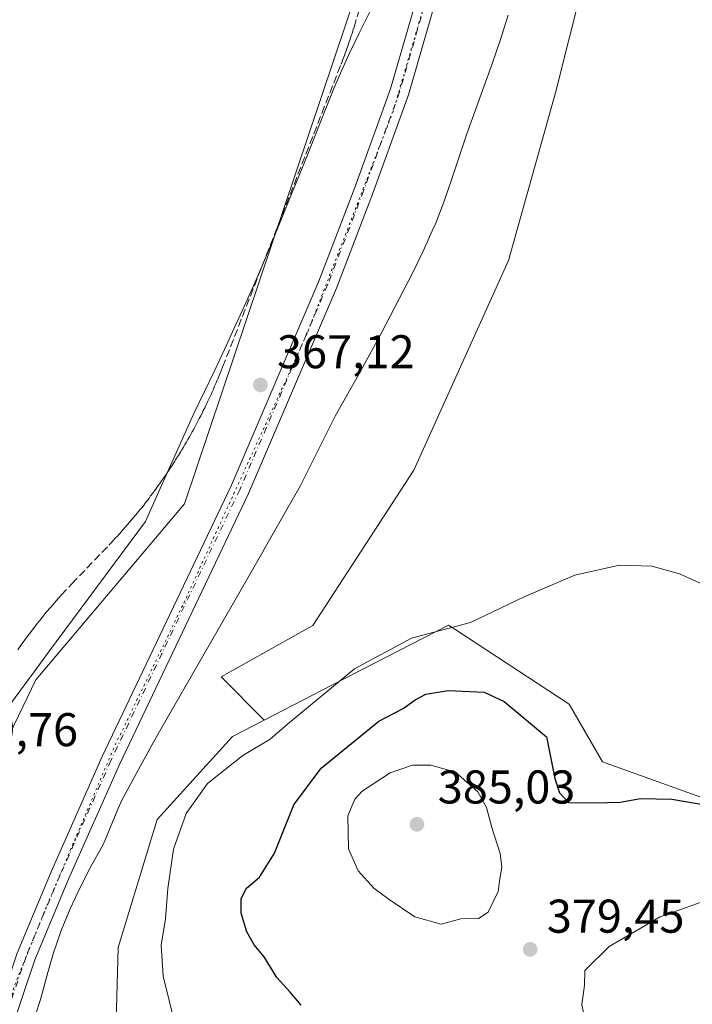
# Model space of a CAD drawing. Units: metres. Extents: x 597507 to 600983, y 4708295 to 4710658.
# Drawn here: x 600571 to 600713, y 4708807 to 4709015 of the extents above; entities that cross this region are included whole.
import ezdxf

# ---------------------------------------------------------------- set-up
doc = ezdxf.new("R2010")
doc.units = ezdxf.units.M
doc.header["$MEASUREMENT"] = 0
for name, pattern in [('DGN Style 3', [2.307223458686699, 1.648016756204785, -0.6592067024819142]), ('DGN Style 4', [2.6384748266838614, 1.318413404963828, -0.6592067024819142, 0.001648016756204785, -0.6592067024819142]), ('DGN Style 5', [1.1536117293433497, 0.4944050268614355, -0.6592067024819142])]:
    doc.linetypes.add(name, pattern=pattern)
for name, color, linetype, lineweight in [('Arbolado forestal CxS', 92, 'Continuous', 0), ('Comarca', 135, 'Continuous', 13), ('Comarca CxS', 21, 'Continuous', 0), ('Conducción de agua lineal', 4, 'DGN Style 3', 0), ('Cultivos herbáceos CxS', 92, 'Continuous', 0), ('Curva de nivel maestra', 30, 'Continuous', 30), ('Curva de nivel normal', 30, 'Continuous', 0), ('Municipio', 91, 'Continuous', 13), ('Municipio CxS', 4, 'Continuous', 0), ('Pastizal CxS', 92, 'Continuous', 0), ('Pista no pavimentada Cxs', 111, 'Continuous', 0), ('Pista no pavimentada eje', 91, 'DGN Style 4', 0), ('Punto de cota en terreno', 7, 'Continuous', 0), ('Rótulo de punto de cota en terreno', 7, 'Continuous', 0), ('Suelo desnudo CxS', 253, 'Continuous', 0), ('Vía pecuaria CxS', 92, 'Continuous', 13), ('Vía pecuaria eje', 92, 'DGN Style 5', 0)]:
    doc.layers.add(name, color=color, linetype=linetype, lineweight=lineweight)
doc.styles.add('Style-Arial', font='txt')

# ---------------------------------------------------------------- blocks, each defined once
blk = doc.blocks.new('5PATER')
at = {"layer": 'Suelo desnudo CxS', "linetype": 'Continuous', "lineweight": 0}
h = blk.add_hatch(color=51, dxfattribs=at)
edge = h.paths.add_edge_path()
edge.add_ellipse((0, 0), major_axis=(-0.1095731443231308, -0.1110710700762829), ratio=0.9994222409660322, start_angle=0, end_angle=360)

msp = doc.modelspace()

# ---------------------------------------------------------------- linework, layer by layer
at = {"layer": 'Arbolado forestal CxS', "color": 92, "linetype": 'Continuous', "lineweight": 0}
for points in [[(600763.3170999996, 4708699.0109, 371.2084000000032), (600681.8196999999, 4708735.875499999, 371.0964999999997), (600619.4282999998, 4708755.9143, 367.6300000000047), (600601.7242999999, 4708767.1765, 366.7394000000059), (600590.7357000001, 4708784.4805, 366.8539000000019), (600591.1064999999, 4708798.152899999, 367.1310999999987), (600591.6690999996, 4708818.888499999, 367.6597000000039), (600599.9407000003, 4708846.0033, 368.4233999999997), (600615.9161, 4708863.610099999, 368.4401999999973), (600622.6527000006, 4708867.0833, 368.5237999999954), (600643.3535000002, 4708877.755700001, 369.7872999999963), (600661.6523000002, 4708887.1897, 369.6052000000054), (600663.2285000002, 4708886.1577, 369.9649000000064), (600687.2200999996, 4708870.451300001, 372.3947000000044), (600694.3059, 4708858.201099999, 373.5748000000021), (600742.0604999998, 4708841.0737, 372.4303999999975)], [(600956.3404000001, 4708739.370100001, 375.8892000000051), (600949.7676999997, 4708742.543500001, 375.5497999999934), (600887.7540999996, 4708745.109300001, 375.1091000000015), (600866.6750999996, 4708760.4845, 374.4046999999992), (600845.1626000004, 4708771.568700001, 374.1637000000046), (600757.2406000001, 4708830.840299999, 371.9385000000038), (600742.0604999998, 4708841.0737, 372.4303999999975), (600694.3059, 4708858.201099999, 373.5748000000021), (600687.2200999996, 4708870.451300001, 372.3947000000044), (600663.2285000002, 4708886.1577, 369.9649000000064), (600661.6523000002, 4708887.1897, 369.6052000000054), (600643.3535000002, 4708877.755700001, 369.7872999999963), (600622.6527000006, 4708867.0833, 368.5237999999954)], [(600622.6527000006, 4708867.0833, 368.5237999999954), (600615.9161, 4708863.610099999, 368.4401999999973), (600599.9407000003, 4708846.0033, 368.4233999999997), (600591.6690999996, 4708818.888499999, 367.6597000000039), (600591.1064999999, 4708798.152899999, 367.1310999999987)]]:
    msp.add_polyline3d(points, dxfattribs=at)
at = {"layer": 'Comarca', "color": 135, "linetype": 'Continuous', "lineweight": 13, "flags": 128}
msp.add_lwpolyline([(600558.7060000001, 4708856.883), (600573.8620000017, 4708877.305000001), (600576.9220000017, 4708881.430000001), (600597.4530000007, 4708909.096000004), (600597.7640000023, 4708909.788000001), (600600.6120000002, 4708916.130000002), (600607.7350000022, 4708931.988999999), (600609.9210000009, 4708936.486999999), (600612.0770000005, 4708940.999999999), (600614.2010000013, 4708945.526000001), (600616.2950000007, 4708950.065999999), (600618.3590000012, 4708954.621), (600618.793, 4708955.596000001), (600620.8210000019, 4708960.165999998), (600622.7990000002, 4708964.758), (600624.7249999996, 4708969.372000001), (600629.6380000011, 4708981.437000004), (600629.9760000011, 4708982.267000002), (600631.8400000003, 4708986.906999998), (600632.3460000004, 4708988.187000001), (600635.5159999998, 4708996.208000001), (600637.404000001, 4709000.837999999), (600638.5150000007, 4709003.464000001), (600640.5660000015, 4709008.027000003), (600642.7270000017, 4709012.542000001), (600647.1690000005, 4709021.518999999)], dxfattribs=at)
msp.add_lwpolyline([(600558.7060000001, 4708856.883), (600573.8620000017, 4708877.305000001), (600576.9220000017, 4708881.430000001), (600597.4530000007, 4708909.096000004), (600597.7640000023, 4708909.788000001), (600600.6120000002, 4708916.130000002), (600607.7350000022, 4708931.988999999), (600609.9210000009, 4708936.486999999), (600612.0770000005, 4708940.999999999), (600614.2010000013, 4708945.526000001), (600616.2950000007, 4708950.065999999), (600618.3590000012, 4708954.621), (600618.793, 4708955.596000001), (600620.8210000019, 4708960.165999998), (600622.7990000002, 4708964.758), (600624.7249999996, 4708969.372000001), (600629.6380000011, 4708981.437000004), (600629.9760000011, 4708982.267000002), (600631.8400000003, 4708986.906999998), (600632.3460000004, 4708988.187000001), (600635.5159999998, 4708996.208000001), (600637.404000001, 4709000.837999999), (600638.5150000007, 4709003.464000001), (600640.5660000015, 4709008.027000003), (600642.7270000017, 4709012.542000001), (600647.1690000005, 4709021.518999999)], dxfattribs=at)
at = {"layer": 'Comarca CxS', "color": 21, "linetype": 'Continuous', "lineweight": 0, "flags": 128}
for points in [[(600647.1689999999, 4709021.518999998), (600642.7270000011, 4709012.542), (600640.5659999986, 4709008.027000002), (600638.5150000001, 4709003.463999999), (600637.4040000006, 4709000.838), (600635.5159999992, 4708996.208000001), (600632.3459999998, 4708988.187), (600631.8399999997, 4708986.906999999), (600629.9760000005, 4708982.267000001), (600629.6380000005, 4708981.437000002), (600624.724999999, 4708969.372000001), (600622.7989999996, 4708964.757999999), (600620.8210000013, 4708960.165999998), (600618.7929999994, 4708955.596), (600618.3590000008, 4708954.620999999), (600616.2950000003, 4708950.066000001), (600614.2010000007, 4708945.526000001), (600612.0769999999, 4708940.999999999), (600609.9210000003, 4708936.487000001), (600607.7349999994, 4708931.989), (600600.6119999996, 4708916.130000001), (600597.7639999995, 4708909.788000001), (600597.4530000001, 4708909.096000002), (600576.9220000012, 4708881.430000001), (600573.861999999, 4708877.305000001), (600558.7059999995, 4708856.882999999)], [(600558.7059999995, 4708856.882999999), (600573.861999999, 4708877.305000001), (600576.9220000012, 4708881.430000001), (600597.4530000001, 4708909.096000002), (600597.7639999995, 4708909.788000001), (600600.6119999996, 4708916.130000001), (600607.7349999994, 4708931.989), (600609.9210000003, 4708936.487000001), (600612.0769999999, 4708940.999999999), (600614.2010000007, 4708945.526000001), (600616.2950000003, 4708950.066000001), (600618.3590000008, 4708954.620999999), (600618.7929999994, 4708955.596), (600620.8210000013, 4708960.165999998), (600622.7989999996, 4708964.757999999), (600624.724999999, 4708969.372000001), (600629.6380000005, 4708981.437000002), (600629.9760000005, 4708982.267000001), (600631.8399999997, 4708986.906999999), (600632.3459999998, 4708988.187), (600635.5159999992, 4708996.208000001), (600637.4040000006, 4709000.838), (600638.5150000001, 4709003.463999999), (600640.5659999986, 4709008.027000002), (600642.7270000011, 4709012.542), (600647.1689999999, 4709021.518999998)]]:
    msp.add_lwpolyline(points, dxfattribs=at)
at = {"layer": 'Conducción de agua lineal', "color": 4, "linetype": 'DGN Style 3', "lineweight": 0}
msp.add_polyline3d([(600570.4128000002, 4708881.922300001, 368.492499999993), (600571.3628000002, 4708883.272299999, 368.392200000002), (600572.3128000004, 4708884.622300001, 368.3298000000068), (600573.3128000004, 4708885.922300001, 368.3077999999951), (600574.3128000004, 4708887.222300001, 368.2823000000063), (600575.3627000004, 4708888.5222, 368.2532000000065), (600576.3627000004, 4708889.8222, 368.2216999999946), (600577.4627, 4708891.0722, 368.1824999999953), (600578.5126999998, 4708892.3222, 368.1573999999964), (600579.6127000004, 4708893.5222, 368.1340000000055), (600581.8627000004, 4708895.9222, 368.0935000000027), (600589.7126000002, 4708904.122099999, 368.0130999999965), (600590.1626000004, 4708904.622099999, 368.011599999998), (600590.6125999996, 4708905.072100001, 368.0096000000049), (600591.0625999998, 4708905.572100001, 368.0066999999981), (600591.5126, 4708906.022, 368.0034000000014), (600591.9626000002, 4708906.522, 367.999100000001), (600592.3625999996, 4708907.022, 367.9943000000058), (600592.8125999998, 4708907.471999999, 367.9933000000019), (600593.2626, 4708907.971999999, 367.9973000000027), (600593.6626000004, 4708908.471999999, 368.0007000000041), (600594.1125999996, 4708908.971999999, 368.0041999999958), (600594.5126, 4708909.471999999, 368.006899999993), (600594.9625000004, 4708909.971999999, 368.0096999999951), (600595.3624999998, 4708910.471999999, 368.0117999999929), (600595.7625000002, 4708910.971999999, 368.0136000000057), (600596.1624999996, 4708911.471999999, 368.0149999999995), (600596.6124999998, 4708911.971999999, 368.0163999999932), (600597.0125000002, 4708912.471999999, 368.017200000002), (600597.4124999996, 4708913.022, 368.0286999999953), (600597.8125, 4708913.522, 368.0374000000011), (600598.2125000004, 4708914.022, 368.0446999999986), (600598.5625, 4708914.572000001, 368.0525000000052), (600598.9625000004, 4708915.071900001, 368.0587999999989), (600599.3624999998, 4708915.621900001, 368.065499999997), (600599.7625000002, 4708916.121900001, 368.0708000000013), (600600.1124999998, 4708916.671900001, 368.0767999999953), (600600.5125000002, 4708917.171900001, 368.0812000000006), (600600.8624999998, 4708917.721899999, 368.0825000000041), (600601.2625000002, 4708918.2719, 368.0771999999997), (600601.6124999998, 4708918.7719, 368.0717000000004), (600602.0125000002, 4708919.321900001, 368.0647999999928), (600602.7125000004, 4708920.421900001, 368.0436999999947), (600602.9124999996, 4708920.671900001, 368.0344999999944), (600603.1124999998, 4708920.971899999, 368.0255000000034), (600603.3125, 4708921.321900001, 368.0169000000024), (600603.4625000004, 4708921.571900001, 368.0108000000037), (600603.6624999996, 4708921.871900001, 368.0034000000014), (600603.8624999998, 4708922.171900001, 367.9964000000036), (600604.0625, 4708922.5219, 367.9896000000008), (600604.2625000002, 4708922.821900001, 367.977899999998), (600604.4625000004, 4708923.121900001, 367.9667000000045), (600604.6623999998, 4708923.471899999, 367.9551000000066), (600604.8624, 4708923.7719, 367.9446999999927), (600605.1623999998, 4708924.321799999, 367.9284999999945), (600605.5124000004, 4708924.8718, 367.9124000000011), (600605.8124000002, 4708925.421800001, 367.8987000000052), (600606.1623999998, 4708925.921800001, 367.8858000000037), (600606.4623999996, 4708926.471799999, 367.8745000000054), (600606.7624000004, 4708927.0218, 367.864499999996), (600607.0624000002, 4708927.571799999, 367.8564999999944), (600607.3624, 4708928.1218, 367.8545000000013), (600607.7123999996, 4708928.671800001, 367.8462), (600608.0124000004, 4708929.221799999, 367.8368000000046), (600608.3124000002, 4708929.821799999, 367.8282000000036), (600608.5624000002, 4708930.3718, 367.8218000000052), (600608.8624, 4708930.921800001, 367.8138999999938), (600609.1623999998, 4708931.471799999, 367.8065999999963), (600609.4623999996, 4708932.0218, 367.7998999999982), (600609.7123999996, 4708932.6218, 367.7958999999973), (600610.0124000004, 4708933.171800001, 367.7912999999971), (600610.2624000004, 4708933.721700001, 367.789300000004), (600610.5624000002, 4708934.321699999, 367.7874000000011), (600610.8124000002, 4708934.8717, 367.7872999999963), (600611.1124, 4708935.471700001, 367.7875000000058), (600611.3624, 4708936.021700001, 367.789300000004), (600611.6124, 4708936.571699999, 367.7918999999966), (600611.8624, 4708937.171700001, 367.796199999997), (600612.1124, 4708937.771700001, 367.7989999999991), (600612.3624, 4708938.321699999, 367.7988999999943), (600612.6124, 4708938.921700001, 367.7972000000009), (600612.8624, 4708939.471700001, 367.7927999999956), (600613.1124, 4708940.071699999, 367.7899000000034), (600613.3624, 4708940.671700001, 367.7878999999957), (600613.8124000002, 4708941.821699999, 367.787599999996), (600638.9121000003, 4709005.971000001, 367.0598999999929), (600639.0620999997, 4709006.321000001, 367.0504999999976), (600639.2121000001, 4709006.821000001, 367.0393999999943), (600639.4121000003, 4709007.321000001, 367.0268999999971), (600639.6120999996, 4709007.821000001, 367.014599999995), (600639.7620999999, 4709008.271000001, 367.0043000000005), (600639.9621000001, 4709008.7709, 366.991200000004), (600640.1621000003, 4709009.2709, 366.9774999999936), (600640.2620999999, 4709009.6209, 366.969299999997), (600640.4121000003, 4709010.0209, 366.9581999999937), (600640.5120999999, 4709010.3709, 366.9496000000072), (600640.6621000003, 4709010.720899999, 366.9386999999988), (600640.7620999999, 4709011.070900001, 366.9296999999933), (600640.9121000003, 4709011.470899999, 366.9176000000007), (600641.0120999999, 4709011.820900001, 366.9082000000053), (600641.1621000003, 4709012.220899999, 366.8956999999937), (600641.2620999999, 4709012.570900001, 366.8855999999942), (600641.4121000003, 4709012.970899999, 366.8708000000042), (600641.5120999999, 4709013.320900001, 366.8589999999967), (600641.6621000003, 4709013.820900001, 366.8413), (600657.1118999999, 4709063.7204, 365.4860999999946)], dxfattribs=at)
at = {"layer": 'Cultivos herbáceos CxS', "color": 92, "linetype": 'Continuous', "lineweight": 0}
for points in [[(600754.3520999998, 4709746.411699999, 371.1282000000065), (600753.6037, 4709744.059900001, 370.9434000000037), (600745.9921000004, 4709720.138499999, 369.9590000000026), (600745.9917000001, 4709700.099099999, 369.5436000000045), (600741.6963000001, 4709628.529899999, 368.7578999999969), (600724.5190000003, 4709592.7455, 367.6987999999984), (600707.3414000003, 4709522.6077, 366.793399999995), (600707.3404999999, 4709481.0975, 366.5449999999983), (600707.3397000004, 4709430.999100001, 366.9667999999947), (600708.7703, 4709385.194700001, 366.0071000000025), (600710.2008999997, 4709337.959100001, 365.4590999999928), (600713.0630999999, 4709300.743100001, 364.9657000000007), (600704.4741000002, 4709260.6645, 364.7642999999953), (600691.591, 4709222.017100001, 364.7225000000035), (600683.0020000003, 4709174.781500001, 364.7399000000005), (600672.9817000004, 4709147.5855, 364.4238999999943), (600655.8037999999, 4709061.702500001, 365.5038999999961), (600605.7027000004, 4708912.8391, 367.8476999999984), (600574.2115000002, 4708875.623500001, 368.5898000000016), (600567.8092999998, 4708862.237299999, 369.088699999993), (600561.3369000005, 4708848.7049, 369.9149000000034)], [(600655.8037999999, 4709061.702500001, 365.5038999999961), (600605.7027000004, 4708912.8391, 367.8476999999984), (600574.2115000002, 4708875.623500001, 368.5898000000016), (600567.8092999998, 4708862.237299999, 369.088699999993), (600561.3369000005, 4708848.7049, 369.9149000000034), (600547.4375, 4708859.5647, 370.6269000000029), (600557.2136000004, 4708869.595699999, 370.0495999999985), (600565.0081000002, 4708877.593699999, 369.2369999999937), (600561.4042999997, 4708889.762700001, 369.1714000000065), (600552.3934000004, 4708897.424699999, 370.2284999999974), (600536.7647000002, 4708918.137900001, 370.3444000000018), (600510.7222999996, 4708951.3311, 371.5761999999959), (600486.8447000004, 4708971.161900001, 372.5532999999996), (600447.6501000002, 4708991.444700001, 374.3276999999944), (600411.1584999999, 4709015.3321, 377.412599999996), (600368.4983000001, 4709039.3665, 379.9541000000027)], [(600797.8613999998, 4709057.669, 365.2342999999965), (600781.4101, 4709056.138900001, 365.1312000000034), (600727.7748999996, 4709057.2807, 365.2632000000012), (600698.0016999999, 4709057.280900001, 365.3809000000037), (600693.0192999998, 4709034.505700001, 365.6172999999981), (600684.4304999998, 4709000.1527, 366.1192000000011), (600674.4102999996, 4708964.368100001, 366.5812000000006), (600654.3701, 4708919.9955, 367.5399999999936), (600632.8985000001, 4708887.073899999, 368.1493000000046), (600613.5162000004, 4708876.220100001, 367.8977000000014), (600622.6527000006, 4708867.0833, 368.5237999999954)], [(600742.0604999998, 4708841.0737, 372.4303999999975), (600694.3059, 4708858.201099999, 373.5748000000021), (600687.2200999996, 4708870.451300001, 372.3947000000044), (600663.2285000002, 4708886.1577, 369.9649000000064), (600661.6523000002, 4708887.1897, 369.6052000000054), (600643.3535000002, 4708877.755700001, 369.7872999999963), (600622.6527000006, 4708867.0833, 368.5237999999954), (600613.5162000004, 4708876.220100001, 367.8977000000014), (600632.8985000001, 4708887.073899999, 368.1493000000046), (600654.3701, 4708919.9955, 367.5399999999936), (600674.4102999996, 4708964.368100001, 366.5812000000006), (600684.4304999998, 4709000.1527, 366.1192000000011), (600693.0192999998, 4709034.505700001, 365.6172999999981)], [(600956.3404000001, 4708739.370100001, 375.8892000000051), (600949.7676999997, 4708742.543500001, 375.5497999999934), (600887.7540999996, 4708745.109300001, 375.1091000000015), (600866.6750999996, 4708760.4845, 374.4046999999992), (600845.1626000004, 4708771.568700001, 374.1637000000046), (600757.2406000001, 4708830.840299999, 371.9385000000038), (600742.0604999998, 4708841.0737, 372.4303999999975), (600694.3059, 4708858.201099999, 373.5748000000021), (600687.2200999996, 4708870.451300001, 372.3947000000044), (600663.2285000002, 4708886.1577, 369.9649000000064), (600661.6523000002, 4708887.1897, 369.6052000000054), (600643.3535000002, 4708877.755700001, 369.7872999999963), (600622.6527000006, 4708867.0833, 368.5237999999954)]]:
    msp.add_polyline3d(points, dxfattribs=at)
at = {"layer": 'Curva de nivel maestra', "color": 30, "linetype": 'Continuous', "lineweight": 30, "elevation": 375, "flags": 128}
msp.add_lwpolyline([(600630.4299999997, 4708806.690099999), (600628.1600000003, 4708809.450099999), (600625.2999999998, 4708812.590100001), (600622.6399999997, 4708816.970100001), (600620.5300000003, 4708819.4801), (600618.9500000002, 4708822.220100001), (600617.7400000002, 4708826.170100001), (600617.75, 4708829.3201), (600618.8899999997, 4708831.5001), (600621.6100000005, 4708833.8301), (600624.79, 4708838.9101), (600628.9400000004, 4708849.130100001), (600634.6900000004, 4708856.9001), (600646.9000000004, 4708866.8301), (600652.1100000005, 4708869.5001), (600654.5999999996, 4708871.350099999), (600656.9000000004, 4708872.590100001), (600661.5999999996, 4708873.350099999), (600669.2199999997, 4708872.9801), (600673.4500000002, 4708871.0101), (600682.4199999999, 4708863.5001), (600684.2300000006, 4708854.670100001), (600685.2100000001, 4708851.6501), (600687.0999999996, 4708849.600099999), (600692.7000000002, 4708849.520099999), (600698.0499999998, 4708849.6601), (600702.3499999996, 4708850.470100001), (600709.0199999996, 4708850.340100001), (600716.8600000005, 4708848.9801)], dxfattribs=at)
at = {"layer": 'Curva de nivel normal', "color": 30, "linetype": 'Continuous', "lineweight": 0, "flags": 128}
for points, elevation in [([(600605.1900000004, 4708796.790100001), (600601.2100000001, 4708812.8201), (600600.8099999996, 4708819.420100001), (600601.7100000001, 4708824.9801), (600602.1699999999, 4708831.440099999), (600603.3799999999, 4708839.770099999), (600606.0599999996, 4708847.2601), (600610.5800000001, 4708853.620100001), (600618.0899999999, 4708859.600099999), (600623.8899999997, 4708863.040100001), (600627.5300000003, 4708866.1801), (600641.7599999999, 4708877.890100001), (600653.8300000001, 4708884.4101), (600666.3399999999, 4708887.7401), (600677.7300000006, 4708893.1801), (600688.4400000004, 4708897.770099999), (600697.9500000002, 4708899.890100001), (600704.79, 4708899.6501), (600710.6200000001, 4708898.0101), (600716.1500000004, 4708895.540100001)], 370), ([(600654.0800000001, 4708857.5001), (600649.2999999998, 4708855.9101), (600643.4000000004, 4708852.0101), (600641.7999999998, 4708850.290100001), (600640.3300000001, 4708846.7601), (600640.4600000001, 4708839.840100001), (600642.5700000003, 4708835.1801), (600645.8399999999, 4708831.4801), (600649.1399999997, 4708829.110099999), (600654.5599999996, 4708825.390100001), (600660.1600000003, 4708823.8201), (600664.3099999996, 4708825.0001), (600668.0300000003, 4708825.0601), (600670.0700000003, 4708826.390100001), (600672.2199999997, 4708830.800100001), (600672.5599999996, 4708833.470100001), (600672.9800000006, 4708835.920100001), (600672.6399999997, 4708838.790100001), (600670.8499999996, 4708844.300100001), (600669.7199999997, 4708848.540100001), (600667.9100000003, 4708851.880100001), (600663.1600000003, 4708856.0101), (600657.9600000001, 4708857.4901), (600654.0800000001, 4708857.5001)], 380), ([(600719.8600000005, 4708771.460100001), (600712.79, 4708773.670100001), (600704.0300000003, 4708778.860099999), (600698.3700000001, 4708785.520099999), (600693.9199999999, 4708793.040100001), (600691.54, 4708799.220100001), (600689.9100000003, 4708806.770099999), (600690.5099999999, 4708810.970100001), (600690.5700000003, 4708814.040100001), (600695.7100000001, 4708819.090100001), (600706.5599999996, 4708825.420100001), (600716.9600000001, 4708829.1501)], 380)]:
    msp.add_lwpolyline(points, dxfattribs=dict(at, elevation=elevation))
at = {"layer": 'Municipio', "color": 91, "linetype": 'Continuous', "lineweight": 13, "flags": 128}
msp.add_lwpolyline([(600558.7060000001, 4708856.883), (600573.8620000017, 4708877.305000001), (600576.9220000017, 4708881.430000001), (600597.4530000007, 4708909.096000004), (600597.7640000023, 4708909.788000001), (600600.6120000002, 4708916.130000002), (600607.7350000022, 4708931.988999999), (600609.9210000009, 4708936.486999999), (600612.0770000005, 4708940.999999999), (600614.2010000013, 4708945.526000001), (600616.2950000007, 4708950.065999999), (600618.3590000012, 4708954.621), (600618.793, 4708955.596000001), (600620.8210000019, 4708960.165999998), (600622.7990000002, 4708964.758), (600624.7249999996, 4708969.372000001), (600629.6380000011, 4708981.437000004), (600629.9760000011, 4708982.267000002), (600631.8400000003, 4708986.906999998), (600632.3460000004, 4708988.187000001), (600635.5159999998, 4708996.208000001), (600637.404000001, 4709000.837999999), (600638.5150000007, 4709003.464000001), (600640.5660000015, 4709008.027000003), (600642.7270000017, 4709012.542000001), (600647.1690000005, 4709021.518999999)], dxfattribs=at)
msp.add_lwpolyline([(600558.7060000001, 4708856.883), (600573.8620000017, 4708877.305000001), (600576.9220000017, 4708881.430000001), (600597.4530000007, 4708909.096000004), (600597.7640000023, 4708909.788000001), (600600.6120000002, 4708916.130000002), (600607.7350000022, 4708931.988999999), (600609.9210000009, 4708936.486999999), (600612.0770000005, 4708940.999999999), (600614.2010000013, 4708945.526000001), (600616.2950000007, 4708950.065999999), (600618.3590000012, 4708954.621), (600618.793, 4708955.596000001), (600620.8210000019, 4708960.165999998), (600622.7990000002, 4708964.758), (600624.7249999996, 4708969.372000001), (600629.6380000011, 4708981.437000004), (600629.9760000011, 4708982.267000002), (600631.8400000003, 4708986.906999998), (600632.3460000004, 4708988.187000001), (600635.5159999998, 4708996.208000001), (600637.404000001, 4709000.837999999), (600638.5150000007, 4709003.464000001), (600640.5660000015, 4709008.027000003), (600642.7270000017, 4709012.542000001), (600647.1690000005, 4709021.518999999)], dxfattribs=at)
at = {"layer": 'Municipio CxS', "color": 4, "linetype": 'Continuous', "lineweight": 0, "flags": 128}
for points in [[(600647.1689999999, 4709021.518999998), (600642.7270000011, 4709012.542), (600640.5659999986, 4709008.027000002), (600638.5150000001, 4709003.463999999), (600637.4040000006, 4709000.838), (600635.5159999992, 4708996.208000001), (600632.3459999998, 4708988.187), (600631.8399999997, 4708986.906999999), (600629.9760000005, 4708982.267000001), (600629.6380000005, 4708981.437000002), (600624.724999999, 4708969.372000001), (600622.7989999996, 4708964.757999999), (600620.8210000013, 4708960.165999998), (600618.7929999994, 4708955.596), (600618.3590000008, 4708954.620999999), (600616.2950000003, 4708950.066000001), (600614.2010000007, 4708945.526000001), (600612.0769999999, 4708940.999999999), (600609.9210000003, 4708936.487000001), (600607.7349999994, 4708931.989), (600600.6119999996, 4708916.130000001), (600597.7639999995, 4708909.788000001), (600597.4530000001, 4708909.096000002), (600576.9220000012, 4708881.430000001), (600573.861999999, 4708877.305000001), (600558.7059999995, 4708856.882999999)], [(600558.7059999995, 4708856.882999999), (600573.861999999, 4708877.305000001), (600576.9220000012, 4708881.430000001), (600597.4530000001, 4708909.096000002), (600597.7639999995, 4708909.788000001), (600600.6119999996, 4708916.130000001), (600607.7349999994, 4708931.989), (600609.9210000003, 4708936.487000001), (600612.0769999999, 4708940.999999999), (600614.2010000007, 4708945.526000001), (600616.2950000003, 4708950.066000001), (600618.3590000008, 4708954.620999999), (600618.7929999994, 4708955.596), (600620.8210000013, 4708960.165999998), (600622.7989999996, 4708964.757999999), (600624.724999999, 4708969.372000001), (600629.6380000005, 4708981.437000002), (600629.9760000005, 4708982.267000001), (600631.8399999997, 4708986.906999999), (600632.3459999998, 4708988.187), (600635.5159999992, 4708996.208000001), (600637.4040000006, 4709000.838), (600638.5150000001, 4709003.463999999), (600640.5659999986, 4709008.027000002), (600642.7270000011, 4709012.542), (600647.1689999999, 4709021.518999998)]]:
    msp.add_lwpolyline(points, dxfattribs=at)
at = {"layer": 'Pastizal CxS', "color": 92, "linetype": 'Continuous', "lineweight": 0}
for points in [[(600754.3520999998, 4709746.411699999, 371.1282000000065), (600753.6037, 4709744.059900001, 370.9434000000037), (600745.9921000004, 4709720.138499999, 369.9590000000026), (600745.9917000001, 4709700.099099999, 369.5436000000045), (600741.6963000001, 4709628.529899999, 368.7578999999969), (600724.5190000003, 4709592.7455, 367.6987999999984), (600707.3414000003, 4709522.6077, 366.793399999995), (600707.3404999999, 4709481.0975, 366.5449999999983), (600707.3397000004, 4709430.999100001, 366.9667999999947), (600708.7703, 4709385.194700001, 366.0071000000025), (600710.2008999997, 4709337.959100001, 365.4590999999928), (600713.0630999999, 4709300.743100001, 364.9657000000007), (600704.4741000002, 4709260.6645, 364.7642999999953), (600691.591, 4709222.017100001, 364.7225000000035), (600683.0020000003, 4709174.781500001, 364.7399000000005), (600672.9817000004, 4709147.5855, 364.4238999999943), (600655.8037999999, 4709061.702500001, 365.5038999999961), (600605.7027000004, 4708912.8391, 367.8476999999984), (600574.2115000002, 4708875.623500001, 368.5898000000016), (600567.8092999998, 4708862.237299999, 369.088699999993), (600561.3369000005, 4708848.7049, 369.9149000000034)], [(600605.1253000004, 4708613.822899999, 361.1144000000059), (600605.1255000001, 4708628.709100001, 361.3942999999999), (600597.1098999997, 4708639.0153, 361.8380999999936), (600584.5138999998, 4708656.1919, 363.3531999999978), (600573.0630999999, 4708669.933499999, 363.8190999999933), (600561.6120999996, 4708681.3847, 363.738400000002), (600546.7259000001, 4708696.271299999, 363.4858999999997), (600546.7263000002, 4708714.592900001, 363.7378999999929), (600546.7267000005, 4708738.6403, 365.6144000000059), (600539.8563000001, 4708753.526699999, 365.3312000000006), (600538.8744999999, 4708767.7645, 366.8070000000007), (600537.5126999998, 4708768.2827, 366.8479999999981), (600542.7194999997, 4708786.877900001, 367.311400000006), (600558.4656999996, 4708842.7017, 369.6419000000024), (600561.3369000005, 4708848.7049, 369.9149000000034), (600567.8092999998, 4708862.237299999, 369.088699999993), (600574.2115000002, 4708875.623500001, 368.5898000000016), (600605.7027000004, 4708912.8391, 367.8476999999984), (600655.8037999999, 4709061.702500001, 365.5038999999961)], [(600797.8613999998, 4709057.669, 365.2342999999965), (600781.4101, 4709056.138900001, 365.1312000000034), (600727.7748999996, 4709057.2807, 365.2632000000012), (600698.0016999999, 4709057.280900001, 365.3809000000037), (600693.0192999998, 4709034.505700001, 365.6172999999981), (600684.4304999998, 4709000.1527, 366.1192000000011), (600674.4102999996, 4708964.368100001, 366.5812000000006), (600654.3701, 4708919.9955, 367.5399999999936), (600632.8985000001, 4708887.073899999, 368.1493000000046), (600613.5162000004, 4708876.220100001, 367.8977000000014), (600622.6527000006, 4708867.0833, 368.5237999999954)], [(600693.0192999998, 4709034.505700001, 365.6172999999981), (600684.4304999998, 4709000.1527, 366.1192000000011), (600674.4102999996, 4708964.368100001, 366.5812000000006), (600654.3701, 4708919.9955, 367.5399999999936), (600632.8985000001, 4708887.073899999, 368.1493000000046), (600613.5162000004, 4708876.220100001, 367.8977000000014), (600622.6527000006, 4708867.0833, 368.5237999999954), (600615.9161, 4708863.610099999, 368.4401999999973), (600599.9407000003, 4708846.0033, 368.4233999999997), (600591.6690999996, 4708818.888499999, 367.6597000000039), (600591.1064999999, 4708798.152899999, 367.1310999999987)], [(600622.6527000006, 4708867.0833, 368.5237999999954), (600615.9161, 4708863.610099999, 368.4401999999973), (600599.9407000003, 4708846.0033, 368.4233999999997), (600591.6690999996, 4708818.888499999, 367.6597000000039), (600591.1064999999, 4708798.152899999, 367.1310999999987)]]:
    msp.add_polyline3d(points, dxfattribs=at)
at = {"layer": 'Pista no pavimentada Cxs', "color": 111, "linetype": 'Continuous', "lineweight": 0}
for points in [[(600530.7761000004, 4708620.849500001, 361.5930999999982), (600532.0598999998, 4708638.395300001, 362.1944999999978), (600534.4099000003, 4708652.281300001, 362.3620999999985), (600542.8841000004, 4708693.592700001, 363.2532000000065), (600554.3101000005, 4708748.6073, 365.343200000003), (600561.7237, 4708788.640100001, 366.4428000000044), (600564.7198999999, 4708801.267300001, 366.6426000000066), (600570.2758999999, 4708817.7215, 366.9665999999997), (600577.5081000002, 4708834.951300001, 367.4186999999947), (600588.3221000005, 4708859.335700001, 367.8386000000028), (600615.6221000003, 4708916.686699999, 367.713699999993), (600634.2176999999, 4708960.006300001, 367.1784999999945), (600641.8174999999, 4708979.850099999, 366.9052999999985), (600649.4084999999, 4709000.7257, 366.6254999999946), (600660.8189000003, 4709040.2391, 365.8074000000051)], [(600530.7761000004, 4708620.849500001, 361.5930999999982), (600532.0598999998, 4708638.395300001, 362.1944999999978), (600534.4099000003, 4708652.281300001, 362.3620999999985), (600542.8841000004, 4708693.592700001, 363.2532000000065), (600554.3101000005, 4708748.6073, 365.343200000003), (600561.7237, 4708788.640100001, 366.4428000000044), (600564.7198999999, 4708801.267300001, 366.6426000000066), (600570.2758999999, 4708817.7215, 366.9665999999997), (600577.5081000002, 4708834.951300001, 367.4186999999947), (600588.3221000005, 4708859.335700001, 367.8386000000028), (600615.6221000003, 4708916.686699999, 367.713699999993), (600634.2176999999, 4708960.006300001, 367.1784999999945), (600641.8174999999, 4708979.850099999, 366.9052999999985), (600649.4084999999, 4709000.7257, 366.6254999999946), (600660.8189000003, 4709040.2391, 365.8074000000051)], [(600664.6637000004, 4709039.1359, 365.8132000000041), (600653.2141000004, 4708999.485900001, 366.6649999999936), (600645.5651000004, 4708978.451300001, 366.8687999999966), (600637.9247000003, 4708958.501499999, 367.1671000000061), (600619.2670999998, 4708915.037699999, 367.8184999999939), (600591.9568999996, 4708857.665100001, 367.8285999999935), (600581.1809, 4708833.3661, 367.4315999999963), (600574.0197000002, 4708816.3059, 366.9437000000034), (600568.5691000001, 4708800.1633, 366.577099999995), (600565.6387, 4708787.8137, 366.4220999999961), (600558.2352999998, 4708747.836300001, 365.2200000000012), (600546.8015000002, 4708692.7841, 363.3763000000035), (600538.3422999998, 4708651.545499999, 362.6088000000018), (600536.0355000002, 4708637.9147, 362.3078999999998), (600534.7792999997, 4708620.747099999, 361.6597000000039)], [(600664.6637000004, 4709039.1359, 365.8132000000041), (600653.2141000004, 4708999.485900001, 366.6649999999936), (600645.5651000004, 4708978.451300001, 366.8687999999966), (600637.9247000003, 4708958.501499999, 367.1671000000061), (600619.2670999998, 4708915.037699999, 367.8184999999939), (600591.9568999996, 4708857.665100001, 367.8285999999935), (600581.1809, 4708833.3661, 367.4315999999963), (600574.0197000002, 4708816.3059, 366.9437000000034), (600568.5691000001, 4708800.1633, 366.577099999995), (600565.6387, 4708787.8137, 366.4220999999961), (600558.2352999998, 4708747.836300001, 365.2200000000012), (600546.8015000002, 4708692.7841, 363.3763000000035), (600538.3422999998, 4708651.545499999, 362.6088000000018), (600536.0355000002, 4708637.9147, 362.3078999999998), (600534.7792999997, 4708620.747099999, 361.6597000000039)]]:
    msp.add_polyline3d(points, dxfattribs=at)
at = {"layer": 'Pista no pavimentada eje', "color": 91, "linetype": 'DGN Style 4', "lineweight": 0}
msp.add_polyline3d([(600662.7412999999, 4709039.6875, 365.8111999999965), (600651.3113000002, 4709000.105699999, 366.6736999999994), (600643.6913000002, 4708979.150699999, 366.9021999999969), (600636.0713000001, 4708959.253900001, 367.1922999999952), (600617.4445000002, 4708915.862299999, 367.7682999999961), (600590.1394999997, 4708858.500499999, 367.8306000000011), (600579.3444999997, 4708834.158700001, 367.4211000000068), (600572.1479000002, 4708817.013699999, 366.9296000000031), (600566.6445000004, 4708800.715299999, 366.5858000000007), (600563.6810999997, 4708788.2269, 366.4017000000022), (600556.2726999996, 4708748.221899999, 365.2639000000054), (600544.8426999999, 4708693.1885, 363.3188999999985), (600536.3761, 4708651.9133, 362.4937999999966), (600534.0477, 4708638.154899999, 362.2464999999939), (600532.7777000006, 4708620.7983, 361.618100000007)], dxfattribs=at)
at = {"layer": 'Vía pecuaria CxS', "color": 92, "linetype": 'Continuous', "lineweight": 13}
for points in [[(600558.7060000002, 4708856.882999999, 370.1052999999956), (600573.8619999997, 4708877.305000001, 368.5415000000066), (600576.9220000004, 4708881.430000001, 368.3632999999973), (600597.4529999997, 4708909.096000001, 368.0332000000053), (600597.7638999998, 4708909.7882, 368.0289000000048), (600600.6119999997, 4708916.1295, 368.0656000000017), (600607.7350000005, 4708931.989, 367.8598000000056), (600609.9210000001, 4708936.487000001, 367.8266000000003), (600612.0769999997, 4708941, 367.8237999999984), (600614.2010000005, 4708945.526000001, 367.7657999999938), (600616.2949999999, 4708950.066000001, 367.7219000000041), (600618.3590000002, 4708954.620999999, 367.695000000007), (600618.7929999996, 4708955.596000001, 367.6888999999938), (600620.8210000005, 4708960.165999999, 367.651199999993), (600622.7989999996, 4708964.757999999, 367.5771999999997), (600624.7249999996, 4708969.372, 367.5322000000015), (600629.6381999999, 4708981.4375, 367.4182000000001), (600629.9759999998, 4708982.267000001, 367.4171999999962), (600631.8399999999, 4708986.907000001, 367.3601999999955), (600632.3457000004, 4708988.186600001, 367.3423000000039), (600635.5159999998, 4708996.208000001, 367.2234000000026), (600637.4040000001, 4709000.838, 367.1698000000033), (600638.5149999997, 4709003.464000001, 367.1054000000004), (600640.5659999996, 4709008.027000001, 366.9787000000069), (600642.7270000001, 4709012.541999999, 366.8181000000041), (600647.1689999999, 4709021.518999999, 366.4477999999945)], [(600558.7060000002, 4708856.882999999, 370.1052999999956), (600573.8619999997, 4708877.305000001, 368.5415000000066), (600576.9220000004, 4708881.430000001, 368.3632999999973), (600597.4529999997, 4708909.096000001, 368.0332000000053), (600597.7638999998, 4708909.7882, 368.0289000000048), (600600.6119999997, 4708916.1295, 368.0656000000017), (600607.7350000005, 4708931.989, 367.8598000000056), (600609.9210000001, 4708936.487000001, 367.8266000000003), (600612.0769999997, 4708941, 367.8237999999984), (600614.2010000005, 4708945.526000001, 367.7657999999938), (600616.2949999999, 4708950.066000001, 367.7219000000041), (600618.3590000002, 4708954.620999999, 367.695000000007), (600618.7929999996, 4708955.596000001, 367.6888999999938), (600620.8210000005, 4708960.165999999, 367.651199999993), (600622.7989999996, 4708964.757999999, 367.5771999999997), (600624.7249999996, 4708969.372, 367.5322000000015), (600629.6381999999, 4708981.4375, 367.4182000000001), (600629.9759999998, 4708982.267000001, 367.4171999999962), (600631.8399999999, 4708986.907000001, 367.3601999999955), (600632.3457000004, 4708988.186600001, 367.3423000000039), (600635.5159999998, 4708996.208000001, 367.2234000000026), (600637.4040000001, 4709000.838, 367.1698000000033), (600638.5149999997, 4709003.464000001, 367.1054000000004), (600640.5659999996, 4709008.027000001, 366.9787000000069), (600642.7270000001, 4709012.541999999, 366.8181000000041), (600647.1689999999, 4709021.518999999, 366.4477999999945)], [(600674.301, 4709016.342, 365.8022000000055), (600672.6509999996, 4709011.014000001, 365.9118000000017), (600671.04, 4709006.282000001, 366.0353000000032), (600665.5530000003, 4708991.194, 366.2189999999973), (600662.4160000002, 4708981.694, 366.2580000000016), (600661.6382999998, 4708979.434, 366.320000000007), (600660.789, 4708976.966, 366.3705999999947), (600658.9850000005, 4708972.305000001, 366.4385000000038), (600658.2531000003, 4708970.673800001, 366.4575000000041), (600656.3200000003, 4708966.365, 366.5500999999931), (600654.1119999997, 4708961.878000001, 366.6187000000064), (600647.3810000002, 4708948.944, 366.8859999999986), (600642.608, 4708940.157000001, 367.1540999999997), (600637.6670000004, 4708931.460000001, 367.3543999999966), (600630.2191000005, 4708916.5954, 367.8571999999986), (600622.9210000001, 4708903.732000001, 367.7424000000028), (600622.3430000005, 4708902.728599999, 367.7360000000044), (600600.4100000003, 4708864.657000001, 367.9590000000026), (600598.8329999996, 4708861.779999999, 367.9655999999959), (600595.9016000004, 4708856.431600001, 368.0402999999933), (600592.3540000003, 4708849.959000001, 367.9257000000071), (600591.4740000004, 4708847.854, 367.9536999999983), (600588.9731000002, 4708841.874299999, 367.7728000000061), (600588.3770000003, 4708840.448999999, 367.7339999999967), (600585.9019999999, 4708836.081, 367.6269999999931), (600583.6119999997, 4708831.630999999, 367.4976000000024), (600581.5049999999, 4708827.098999999, 367.411300000007), (600579.5839999998, 4708822.484999999, 367.3994999999995), (600577.8880000003, 4708817.571000001, 367.071299999996), (600576.7910000002, 4708813.642000001, 366.965200000006), (600575.1960000005, 4708807.932, 366.8352000000014), (600573.1229999998, 4708801.392999999, 366.661500000002)], [(600674.301, 4709016.342, 365.8022000000055), (600672.6509999996, 4709011.014000001, 365.9118000000017), (600671.04, 4709006.282000001, 366.0353000000032), (600665.5530000003, 4708991.194, 366.2189999999973), (600662.4160000002, 4708981.694, 366.2580000000016), (600661.6382999998, 4708979.434, 366.320000000007), (600660.789, 4708976.966, 366.3705999999947), (600658.9850000005, 4708972.305000001, 366.4385000000038), (600658.2531000003, 4708970.673800001, 366.4575000000041), (600656.3200000003, 4708966.365, 366.5500999999931), (600654.1119999997, 4708961.878000001, 366.6187000000064), (600647.3810000002, 4708948.944, 366.8859999999986), (600642.608, 4708940.157000001, 367.1540999999997), (600637.6670000004, 4708931.460000001, 367.3543999999966), (600630.2191000005, 4708916.5954, 367.8571999999986), (600622.9210000001, 4708903.732000001, 367.7424000000028), (600622.3430000005, 4708902.728599999, 367.7360000000044), (600600.4100000003, 4708864.657000001, 367.9590000000026), (600598.8329999996, 4708861.779999999, 367.9655999999959), (600595.9016000004, 4708856.431600001, 368.0402999999933), (600592.3540000003, 4708849.959000001, 367.9257000000071), (600591.4740000004, 4708847.854, 367.9536999999983), (600588.9731000002, 4708841.874299999, 367.7728000000061), (600588.3770000003, 4708840.448999999, 367.7339999999967), (600585.9019999999, 4708836.081, 367.6269999999931), (600583.6119999997, 4708831.630999999, 367.4976000000024), (600581.5049999999, 4708827.098999999, 367.411300000007), (600579.5839999998, 4708822.484999999, 367.3994999999995), (600577.8880000003, 4708817.571000001, 367.071299999996), (600576.7910000002, 4708813.642000001, 366.965200000006), (600575.1960000005, 4708807.932, 366.8352000000014), (600573.1229999998, 4708801.392999999, 366.661500000002)]]:
    msp.add_polyline3d(points, dxfattribs=at)
at = {"layer": 'Vía pecuaria eje', "color": 92, "linetype": 'DGN Style 5', "lineweight": 0}
msp.add_polyline3d([(600656.7813999997, 4709019.376399999, 366.2670999999973), (600649.9721999997, 4708996.0417, 366.694399999993), (600631.7295000004, 4708948.940199999, 367.4118000000017), (600605.3504999997, 4708891.3391, 367.9265000000014), (600590.7392999995, 4708861.153899999, 367.8687999999966), (600576.4517000001, 4708827.4988, 367.2715999999928), (600569.5387000004, 4708810.409600001, 366.7369000000036), (600562.7992000004, 4708782.413699999, 366.3129000000045), (600553.3271000005, 4708731.2432, 364.6671999999962), (600544.2923999997, 4708690.644099999, 363.2602999999945), (600537.4198000003, 4708659.761, 362.6524999999965), (600533.6420999998, 4708632.183, 362.1055000000051), (600532.6896000003, 4708605.195400001, 360.9082999999956), (600536.0953000003, 4708539.8991, 358.5051999999997), (600536.7302999999, 4708514.9224, 357.8209999999963), (600531.8619999997, 4708496.9307, 357.3463000000047), (600525.0745000001, 4708481.478399999, 356.9413000000059), (600521.9135999996, 4708474.282299999, 356.7948000000033), (600505.0669999998, 4708443.270099999, 355.9363000000012), (600494.1852000002, 4708422.423900001, 355.264599999995), (600479.8574999999, 4708390.247500001, 354.3592999999965), (600466.6684999998, 4708361.4637, 353.7145000000019), (600456.9548000004, 4708337.568, 353.1284000000014)], dxfattribs=at)

# ---------------------------------------------------------------- block references
at = {"layer": 'Punto de cota en terreno', "color": 7, "linetype": 'Continuous', "lineweight": 0, "xscale": 10, "yscale": 10, "zscale": 10}
for p in [(600621.8200000003, 4708938.050000001, 367.1199999999953), (600655, 4708845, 385.0299999999988), (600679, 4708818.52, 379.4499999999971)]:
    msp.add_blockref('5PATER', p, dxfattribs=at)

# ---------------------------------------------------------------- texts
at = {"layer": 'Rótulo de punto de cota en terreno', "color": 7, "linetype": 'Continuous', "lineweight": 0, "style": 'Style-Arial'}
for s, p in [('367,12', (600625.3477999996, 4708941.5778)), ('369,76', (600554.0177999996, 4708861.537799999)), ('385,03', (600659.4096999997, 4708849.409700001)), ('379,45', (600682.5278000003, 4708822.047800001))]:
    msp.add_text(s, height=7.000000000000002, dxfattribs=at).set_placement(p)

doc.saveas('drawing.dxf')
